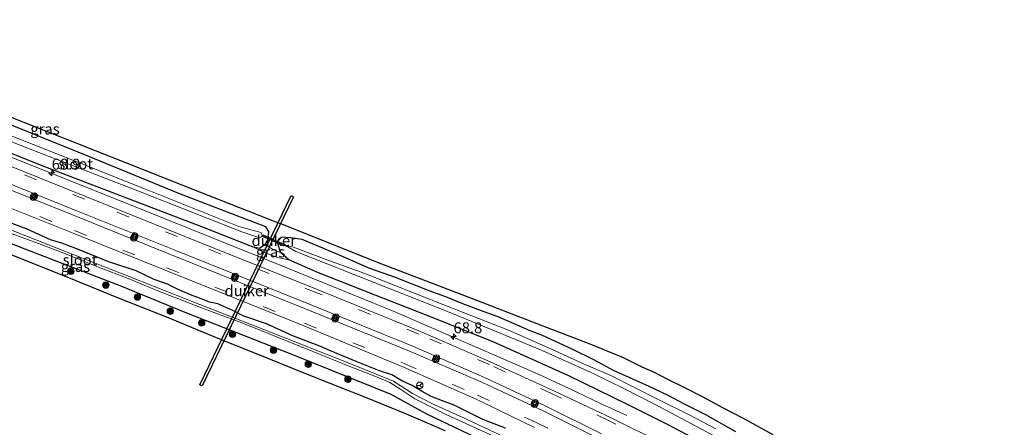
# Model space of a CAD drawing. Units: metres. Extents: x 251601 to 260009, y 593748 to 600001.
# Drawn here: x 252405 to 252632, y 599026 to 599120 of the extents above; entities that cross this region are included whole.
import ezdxf
from ezdxf.enums import TextEntityAlignment as Align

# ---------------------------------------------------------------- set-up
doc = ezdxf.new("R2010")
doc.units = ezdxf.units.M
doc.linetypes.add('VW-3-9_STREEP', pattern=[12, 3, -9])
doc.layers.get('0').update_dxf_attribs({"lineweight": 25})
for name, color, linetype, lineweight in [('B-ME-AL-OVERIG-S-B1', 7, 'Continuous', 18), ('B-ME-AM-KILOMETR-S-B1', 7, 'Continuous', 18), ('B-ME-BV-GELEIDECONSTRUCTIE-GELEIDERAIL-L-B1', 213, 'BV-GELEIDERAIL', 18), ('B-ME-GR-BOOM-S-B1', 93, 'Continuous', 18), ('B-ME-GW-INSTEEKWATERGANG-L-B1', 10, 'Continuous', 25), ('B-ME-GW-KRUINLIJN-L-B1', 93, 'Continuous', 18), ('B-ME-GW-TEENLIJN-L-B1', 93, 'Continuous', 18), ('B-ME-IE-GRASLAND-GV-B6', 93, 'Continuous', 18), ('B-ME-KG-KADASTRAAL-OPNAMEDTMGRENS-L-B1', 10, 'Continuous', 25), ('B-ME-KW-DUIKER-GV-B6', 10, 'Continuous', 25), ('B-ME-OG-WATER-GV-B6', 153, 'Continuous', 18), ('B-ME-VH-VERH_SOORT-BITUMEN-GV-B6', 8, 'IE-TERREINAFSCHEIDING-NATUURLIJK-HOUTWAL', 18), ('B-ME-VW-MARKERING-39STREEP-015-L-B1', 255, 'VW-3-9_STREEP', 18), ('B-ME-VW-MARKERING-STREEP-015-L-B1', 7, 'Continuous', 18), ('B-ME-VW-MEUBILAIR_WEGMEUBILAIR-RONA-S-B1', 8, 'Continuous', 18)]:
    doc.layers.add(name, color=color, linetype=linetype, lineweight=lineweight)
doc.styles.add('NLCS-ISO', font='NLCS-ISO.TTF')
doc.linetypes.add('BV-GELEIDERAIL', pattern='A,10,-3,[108,NLCS.SHX,S=1,R=0,X=0,Y=0],-3', length=16)
doc.linetypes.add('IE-TERREINAFSCHEIDING-NATUURLIJK-HOUTWAL', pattern='A,7,-1.5,[67,NLCS.SHX,S=0.75,R=45,X=0,Y=0],-1.5,7,-1.5,[70,NLCS.SHX,S=0.75,R=0,X=0,Y=0],-1.5', length=20)

# ---------------------------------------------------------------- blocks, each defined once
blk = doc.blocks.new('glasbolreflect')
for p, q in [((-0.75, 0), (-0.4, 0)), ((-0.28, 0.28), (-0.53, 0.53)), ((0, 0.4), (0, 0.75)), ((0.28, 0.28), (0.53, 0.53)), ((-0.53, -0.53), (-0.28, -0.28)), ((0, -0.75), (0, -0.4)), ((0.53, -0.53), (0.28, -0.28)), ((0.4, 0), (0.75, 0))]:
    blk.add_line(p, q)
for radius in [0.75, 0.4]:
    blk.add_circle((0, 0), radius)
blk = doc.blocks.new('wegwijzer')
for q in [(-0.53, -0.53), (0, 0.75), (0.53, -0.53)]:
    blk.add_line((0, 0), q)
blk.add_circle((0, 0), 0.75)
blk = doc.blocks.new('boom')
blk.add_hatch(color=256).paths.add_polyline_path([(-0.75, 0, 1), (0.75, 0, 1)])
blk.add_circle((0, 0), 0.75)
blk = doc.blocks.new('hecto')
for p, q in [((0, 0.625), (-0.625, 0)), ((0, -0.625), (0, 0.625)), ((-0.625, 0), (0.625, 0)), ((0.625, 0), (0, -0.625))]:
    blk.add_line(p, q)

msp = doc.modelspace()

# ---------------------------------------------------------------- linework, layer by layer
at = {"layer": 'B-ME-BV-GELEIDECONSTRUCTIE-GELEIDERAIL-L-B1'}
msp.add_polyline3d([(252341.22, 599113.14, 1.18), (252348.81, 599110.09, 1.21), (252374.8, 599099.67, 1.18), (252401.98, 599088.74, 1.13), (252437.85, 599074.36, 0.99), (252465.06, 599063.46, 1), (252491, 599052.88, 1.07), (252523.99, 599038.55, 1.18), (252531.27, 599035.21, 1.04), (252538.52, 599031.77, 0.74), (252544.6, 599029.01, 0.55)], dxfattribs=at)
at = {"layer": 'B-ME-GW-INSTEEKWATERGANG-L-B1'}
for points in [[(252316.29, 599103.36, 0.68), (252338.78, 599094.13, 0.65), (252361.39, 599085.39, 0.65), (252385.29, 599075.42, 0.68), (252405.88, 599067.3, 0.62), (252428.16, 599058.73, 0.63), (252442.7, 599052.76, 0.65), (252467.52, 599043.01, 0.6), (252490.18, 599033.87, 0.56), (252498.54, 599029.28, 0.65), (252514.21, 599021.85, 0.66)], [(252390.99, 599094.02, 0.49), (252409.36, 599086.65, 0.5), (252446.95, 599072.31, 0.28), (252458.27, 599067.87, 0.28), (252459.97, 599067.5, 0.11), (252461.29, 599068.49, -0.27), (252461.92, 599069.65, -0.28), (252462.11, 599071.36, -0.28), (252461.36, 599072.37, -0.25), (252454.91, 599074.84, -0.2), (252441.38, 599080.09, -0.1), (252420.24, 599088.71, 0.01), (252400.05, 599096.9, 0.11)], [(252516.63, 599026.06, 0.31), (252511.43, 599028.07, 0.2), (252504.8, 599031.32, 0.18), (252502.08, 599032.33, 0.12), (252499.51, 599033.37, 0.17), (252497.44, 599034.5, 0.19), (252495.13, 599035.88, 0.23), (252492.87, 599036.88, 0.23), (252490.42, 599038.37, 0.23), (252487.59, 599039.23, 0.19), (252482.23, 599041.42, 0.19), (252476.3, 599043.86, 0.24), (252473.88, 599044.95, 0.24), (252469.98, 599046.39, 0.26), (252467.75, 599047.22, 0.26), (252461.53, 599050.08, 0.29), (252456.36, 599051.82, 0.21), (252453.79, 599053.13, 0.17), (252450.32, 599054.68, 0.23), (252448.38, 599055.04, 0.27), (252446.76, 599055.76, 0.26), (252444.06, 599056.76, 0.29), (252441.05, 599058.03, 0.33), (252438.72, 599059.17, 0.35), (252435.66, 599060.25, 0.35), (252431.53, 599062.24, 0.34), (252424.97, 599064.43, 0.33), (252421.2, 599065.92, 0.31), (252417.65, 599067.42, 0.34), (252414.38, 599068.64, 0.32), (252411.75, 599069.41, 0.31), (252406.37, 599071.88, 0.34), (252398.05, 599074.99, 0.29)], [(252515.55, 599051.49, -0.08), (252510.86, 599053.14, -0.08), (252506.78, 599054.7, -0.08), (252502.88, 599056.31, -0.08), (252499.02, 599057.7, -0.12), (252491.27, 599060.74, -0.14), (252485.39, 599062.84, -0.19), (252478.51, 599065.77, -0.19), (252473.07, 599068.07, -0.12), (252469.74, 599069.45, -0.12), (252467.07, 599069.9, -0.13), (252465.19, 599070, -0.18), (252464.43, 599069.67, -0.19), (252464.04, 599068.85, -0.2), (252464.74, 599066.5, -0.25)], [(252564.62, 599021.32, 0.52), (252553.84, 599027, 0.58), (252544.71, 599031.51, 0.57), (252531.26, 599038.11, 0.51), (252513.97, 599045.83, 0.32), (252500.31, 599051.31, 0.31), (252486.56, 599056.67, 0.27), (252473.55, 599061.79, 0.26), (252466.71, 599064.78, 0.24), (252464.74, 599066.5, -0.25)], [(252515.55, 599051.49, -0.08), (252522.2, 599048.55, -0.08), (252525.06, 599047.47, -0.08), (252531.94, 599044.31, -0.1), (252537.06, 599041.76, -0.12), (252541.59, 599039.3, -0.15), (252544.9, 599037.86, -0.15), (252549.64, 599035.69, -0.2), (252554.01, 599033.63, -0.15), (252557.79, 599031.64, -0.14), (252562.71, 599029.21, -0.1), (252566.13, 599027.26, -0.08), (252569.65, 599025.3, -0.11)]]:
    msp.add_polyline3d(points, dxfattribs=at)
at = {"layer": 'B-ME-GW-KRUINLIJN-L-B1'}
msp.add_polyline3d([(252458.27, 599067.87, 0.28), (252460.74, 599066.64, 0.37), (252462.82, 599065.82, 0.42), (252464.36, 599065.29, 0.35), (252466.71, 599064.78, 0.24)], dxfattribs=at)
at = {"layer": 'B-ME-GW-TEENLIJN-L-B1'}
msp.add_polyline3d([(252461.29, 599068.49, -0.27), (252461.91, 599067.89, -0.27), (252462.96, 599067.23, -0.25), (252463.88, 599066.82, -0.25), (252464.74, 599066.5, -0.25)], dxfattribs=at)
at = {"layer": 'B-ME-IE-GRASLAND-GV-B6'}
for points in [[(252553.01, 599022.46, 0.64), (252540.85, 599028.54, 0.58), (252527.91, 599034.59, 0.57), (252513.11, 599041.3, 0.47), (252497.05, 599048.31, 0.41), (252473.47, 599057.87, 0.34), (252441.39, 599070.68, 0.38), (252419.71, 599079.47, 0.42), (252390.3, 599091.29, 0.46), (252368.67, 599099.9, 0.51), (252338.59, 599112.02, 0.53), (252338.47, 599112.06, 0.53), (252358.89, 599120.07, 0.36)], [(252358.89, 599120.07, 0.36), (252361.18, 599115.3, 0.51), (252363.13, 599111.21, 0.53), (252364.73, 599108.83, 0.58), (252366.45, 599106.84, 0.6), (252368.51, 599104.97, 0.59), (252371, 599103.12, 0.58), (252374.03, 599101.34, 0.56), (252390.99, 599094.02, 0.49), (252409.36, 599086.65, 0.5), (252446.95, 599072.31, 0.28), (252458.27, 599067.87, 0.28), (252460.74, 599066.64, 0.37), (252462.82, 599065.82, 0.42), (252464.36, 599065.29, 0.35), (252466.71, 599064.78, 0.24), (252473.55, 599061.79, 0.26), (252486.56, 599056.67, 0.27), (252500.31, 599051.31, 0.31), (252513.97, 599045.83, 0.32), (252531.26, 599038.11, 0.51), (252544.71, 599031.51, 0.57), (252553.84, 599027, 0.58), (252564.62, 599021.32, 0.52)], [(252515.36, 599024.5, -0.63), (252506.82, 599028.52, -0.62), (252499.83, 599031.69, -0.65), (252495.19, 599034.06, -0.65), (252490.78, 599036.88, -0.65), (252480.4, 599041.07, -0.65), (252459.56, 599049.28, -0.66), (252444.42, 599055.25, -0.65), (252428.91, 599061.39, -0.64), (252414.85, 599066.9, -0.6), (252393.93, 599075.08, -0.54), (252376.78, 599081.91, -0.43), (252363.3, 599086.91, -0.32), (252352.04, 599091.33, -0.32), (252347.66, 599093.36, -0.32), (252337, 599097.7, -0.32), (252328.47, 599101.08, -0.32), (252319.65, 599104.68, -0.32), (252321.59, 599105.44, 0.55)], [(252394.46, 599100.9, 0.2), (252410.61, 599094.51, 0.17), (252429.46, 599087.05, 0.16), (252446.15, 599080.49, 0.02), (252464.11, 599073.4, -0.01), (252464.23, 599073.35, -0.01), (252464.79, 599073.13, -0.01), (252488.07, 599063.87, -0.08), (252506.54, 599056.8, 0.02), (252526.24, 599049.24, -0.04), (252536.06, 599045.5, -0.03), (252540.39, 599043.7, 0), (252543.56, 599042.37, 0), (252548.08, 599040.18, -0.05), (252551.07, 599038.86, -0.04), (252553.78, 599037.41, -0.04), (252557.9, 599035.44, -0.01), (252561.96, 599033.32, 0), (252566.67, 599030.8, 0), (252571.25, 599028.47, 0.05), (252578.25, 599024.64, 0.06)], [(252393.81, 599095.51, -1.13), (252407.68, 599090.02, -1.17), (252431.88, 599080.66, -1.2), (252455.9, 599071.26, -1.22), (252459.57, 599070.02, -1.22), (252460.22, 599069.92, -1.22), (252460.57, 599070.58, -1.22), (252460.26, 599071.07, -1.22), (252455.19, 599072.51, -1.22), (252433.26, 599081.23, -1.18), (252416.93, 599087.72, -1.18), (252404.83, 599092.51, -1.16), (252388.07, 599099.09, -1.15)], [(252569.65, 599025.3, -0.11), (252566.13, 599027.26, -0.08), (252562.71, 599029.21, -0.1), (252557.79, 599031.64, -0.14), (252554.01, 599033.63, -0.15), (252549.64, 599035.69, -0.2), (252544.9, 599037.86, -0.15), (252541.59, 599039.3, -0.15), (252537.06, 599041.76, -0.12), (252531.94, 599044.31, -0.1), (252525.06, 599047.47, -0.08), (252522.2, 599048.55, -0.08), (252515.55, 599051.49, -0.08), (252510.86, 599053.14, -0.08), (252506.78, 599054.7, -0.08), (252502.88, 599056.31, -0.08), (252499.02, 599057.7, -0.12), (252491.27, 599060.74, -0.14), (252485.39, 599062.84, -0.19), (252478.51, 599065.77, -0.19), (252473.07, 599068.07, -0.12), (252469.74, 599069.45, -0.12), (252467.07, 599069.9, -0.13), (252465.19, 599070, -0.18), (252464.43, 599069.67, -0.19), (252464.04, 599068.85, -0.2), (252464.74, 599066.5, -0.25), (252463.88, 599066.82, -0.25), (252462.96, 599067.23, -0.25), (252461.91, 599067.89, -0.27), (252461.29, 599068.49, -0.27), (252461.92, 599069.65, -0.28), (252462.11, 599071.36, -0.28), (252461.36, 599072.37, -0.25), (252454.91, 599074.84, -0.2), (252441.38, 599080.09, -0.1), (252420.24, 599088.71, 0.01), (252400.05, 599096.9, 0.11)], [(252400.05, 599096.9, 0.11), (252420.24, 599088.71, 0.01), (252441.38, 599080.09, -0.1), (252454.91, 599074.84, -0.2), (252461.36, 599072.37, -0.25), (252462.11, 599071.36, -0.28), (252461.92, 599069.65, -0.28), (252461.29, 599068.49, -0.27), (252459.97, 599067.5, 0.11), (252458.27, 599067.87, 0.28)], [(252458.27, 599067.87, 0.28), (252446.95, 599072.31, 0.28), (252409.36, 599086.65, 0.5), (252390.99, 599094.02, 0.49)], [(252386.95, 599082.95, 0.49), (252417.01, 599070.93, 0.42), (252438.2, 599062.41, 0.34), (252470.02, 599049.71, 0.27), (252493.15, 599040.13, 0.29), (252509.84, 599032.72, 0.28), (252523.34, 599026.18, 0.32)], [(252514.21, 599021.85, 0.66), (252498.54, 599029.28, 0.65), (252490.18, 599033.87, 0.56), (252467.52, 599043.01, 0.6), (252442.7, 599052.76, 0.65), (252428.16, 599058.73, 0.63), (252405.88, 599067.3, 0.62), (252385.29, 599075.42, 0.68)], [(252385.29, 599075.42, 0.68), (252405.88, 599067.3, 0.62), (252428.16, 599058.73, 0.63), (252442.7, 599052.76, 0.65), (252467.52, 599043.01, 0.6), (252490.18, 599033.87, 0.56), (252498.54, 599029.28, 0.65), (252514.21, 599021.85, 0.66)], [(252398.05, 599074.99, 0.29), (252406.37, 599071.88, 0.34), (252411.75, 599069.41, 0.31), (252414.38, 599068.64, 0.32), (252417.65, 599067.42, 0.34), (252421.2, 599065.92, 0.31), (252424.97, 599064.43, 0.33), (252431.53, 599062.24, 0.34), (252435.66, 599060.25, 0.35), (252438.72, 599059.17, 0.35), (252441.05, 599058.03, 0.33), (252444.06, 599056.76, 0.29), (252446.76, 599055.76, 0.26), (252448.38, 599055.04, 0.27), (252450.32, 599054.68, 0.23), (252453.79, 599053.13, 0.17), (252456.36, 599051.82, 0.21), (252461.53, 599050.08, 0.29), (252467.75, 599047.22, 0.26), (252469.98, 599046.39, 0.26), (252473.88, 599044.95, 0.24), (252476.3, 599043.86, 0.24), (252482.23, 599041.42, 0.19), (252487.59, 599039.23, 0.19), (252490.42, 599038.37, 0.23), (252492.87, 599036.88, 0.23), (252495.13, 599035.88, 0.23), (252497.44, 599034.5, 0.19), (252499.51, 599033.37, 0.17), (252502.08, 599032.33, 0.12), (252504.8, 599031.32, 0.18), (252511.43, 599028.07, 0.2), (252516.63, 599026.06, 0.31)], [(252516.63, 599026.06, 0.31), (252511.43, 599028.07, 0.2), (252504.8, 599031.32, 0.18), (252502.08, 599032.33, 0.12), (252499.51, 599033.37, 0.17), (252497.44, 599034.5, 0.19), (252495.13, 599035.88, 0.23), (252492.87, 599036.88, 0.23), (252490.42, 599038.37, 0.23), (252487.59, 599039.23, 0.19), (252482.23, 599041.42, 0.19), (252476.3, 599043.86, 0.24), (252473.88, 599044.95, 0.24), (252469.98, 599046.39, 0.26), (252467.75, 599047.22, 0.26), (252461.53, 599050.08, 0.29), (252456.36, 599051.82, 0.21), (252453.79, 599053.13, 0.17), (252450.32, 599054.68, 0.23), (252448.38, 599055.04, 0.27), (252446.76, 599055.76, 0.26), (252444.06, 599056.76, 0.29), (252441.05, 599058.03, 0.33), (252438.72, 599059.17, 0.35), (252435.66, 599060.25, 0.35), (252431.53, 599062.24, 0.34), (252424.97, 599064.43, 0.33), (252421.2, 599065.92, 0.31), (252417.65, 599067.42, 0.34), (252414.38, 599068.64, 0.32), (252411.75, 599069.41, 0.31), (252406.37, 599071.88, 0.34), (252398.05, 599074.99, 0.29)], [(252502.73, 599025.46, 0.8), (252499.18, 599026.96, 0.8), (252493.84, 599029.27, 0.8), (252488.75, 599031.34, 0.81), (252483.79, 599033.35, 0.82), (252475.87, 599036.52, 0.83), (252470.21, 599038.73, 0.82), (252459.21, 599043.2, 0.84), (252451.75, 599046.18, 0.84), (252451.19, 599046.41, 0.84), (252446.52, 599048.28, 0.83), (252438.99, 599051.43, 0.82), (252427.46, 599055.99, 0.8), (252416, 599060.64, 0.8), (252406.17, 599064.54, 0.8), (252390.37, 599070.93, 0.79)], [(252401.9, 599071.18, -0.61), (252409.04, 599068.6, -0.61), (252414.07, 599066.61, -0.62), (252422.44, 599063.25, -0.66), (252430.09, 599060.34, -0.58), (252436.53, 599057.66, -0.65), (252446.59, 599053.79, -0.65), (252455.89, 599050.29, -0.65), (252469.37, 599044.84, -0.62), (252480.76, 599040.27, -0.62), (252484.11, 599038.94, -0.62), (252486.91, 599037.84, -0.62), (252489.95, 599036.55, -0.62), (252492.49, 599034.99, -0.62), (252495.75, 599032.82, -0.62), (252503.1, 599029.11, -0.63), (252517.06, 599022.74, -0.63)], [(252466.71, 599064.78, 0.24), (252464.74, 599066.5, -0.25), (252464.04, 599068.85, -0.2), (252464.43, 599069.67, -0.19), (252465.19, 599070, -0.18), (252467.07, 599069.9, -0.13), (252469.74, 599069.45, -0.12), (252473.07, 599068.07, -0.12), (252478.51, 599065.77, -0.19), (252485.39, 599062.84, -0.19), (252491.27, 599060.74, -0.14), (252499.02, 599057.7, -0.12), (252502.88, 599056.31, -0.08), (252506.78, 599054.7, -0.08), (252510.86, 599053.14, -0.08), (252515.55, 599051.49, -0.08), (252522.2, 599048.55, -0.08), (252525.06, 599047.47, -0.08), (252531.94, 599044.31, -0.1), (252537.06, 599041.76, -0.12), (252541.59, 599039.3, -0.15), (252544.9, 599037.86, -0.15), (252549.64, 599035.69, -0.2), (252554.01, 599033.63, -0.15), (252557.79, 599031.64, -0.14), (252562.71, 599029.21, -0.1), (252566.13, 599027.26, -0.08), (252569.65, 599025.3, -0.11)], [(252466.71, 599064.78, 0.24), (252464.36, 599065.29, 0.35), (252462.82, 599065.82, 0.42), (252460.74, 599066.64, 0.37), (252458.27, 599067.87, 0.28), (252459.97, 599067.5, 0.11), (252461.29, 599068.49, -0.27), (252461.91, 599067.89, -0.27), (252462.96, 599067.23, -0.25), (252463.88, 599066.82, -0.25), (252464.74, 599066.5, -0.25), (252466.71, 599064.78, 0.24)], [(252565.09, 599025.92, -1.21), (252558.92, 599029.1, -1.21), (252551.78, 599032.63, -1.21), (252540.87, 599038.16, -1.21), (252534.58, 599040.89, -1.21), (252527.08, 599044.32, -1.22), (252517.34, 599048.58, -1.21), (252507.47, 599052.43, -1.23), (252503.2, 599054.13, -1.24), (252491.34, 599058.84, -1.24), (252484.23, 599061.64, -1.24), (252475.66, 599064.73, -1.22), (252467.76, 599067.71, -1.22), (252465.96, 599068.13, -1.22), (252468.32, 599066.7, -1.23), (252504.42, 599052.42, -1.25), (252525.04, 599043.95, -1.2), (252536.55, 599038.76, -1.21), (252544.07, 599035.1, -1.22), (252551.11, 599031.5, -1.23), (252559.67, 599026.95, -1.22), (252566.91, 599023.07, -1.22)], [(252564.62, 599021.32, 0.52), (252553.84, 599027, 0.58), (252544.71, 599031.51, 0.57), (252531.26, 599038.11, 0.51), (252513.97, 599045.83, 0.32), (252500.31, 599051.31, 0.31), (252486.56, 599056.67, 0.27), (252473.55, 599061.79, 0.26), (252466.71, 599064.78, 0.24)]]:
    msp.add_polyline3d(points, dxfattribs=at)
at = {"layer": 'B-ME-KG-KADASTRAAL-OPNAMEDTMGRENS-L-B1'}
for points in [[(252394.46, 599100.9, 0.2), (252410.61, 599094.51, 0.17), (252429.46, 599087.05, 0.16), (252446.15, 599080.49, 0.02), (252464.11, 599073.4, -0.01), (252464.23, 599073.35, -0.01), (252464.79, 599073.13, -0.01), (252488.07, 599063.87, -0.08), (252506.54, 599056.8, 0.02), (252526.24, 599049.24, -0.04), (252536.06, 599045.5, -0.03), (252540.39, 599043.7, 0), (252543.56, 599042.37, 0), (252548.08, 599040.18, -0.05), (252551.07, 599038.86, -0.04), (252553.78, 599037.41, -0.04), (252557.9, 599035.44, -0.01), (252561.96, 599033.32, 0), (252566.67, 599030.8, 0), (252571.25, 599028.47, 0.05), (252578.25, 599024.64, 0.06)], [(252394.46, 599100.9, 0.2), (252410.61, 599094.51, 0.17), (252429.46, 599087.05, 0.16), (252446.15, 599080.49, 0.02), (252464.11, 599073.4, -0.01), (252464.23, 599073.35, -0.01), (252464.79, 599073.13, -0.01), (252488.07, 599063.87, -0.08), (252506.54, 599056.8, 0.02), (252526.24, 599049.24, -0.04), (252536.06, 599045.5, -0.03), (252540.39, 599043.7, 0), (252543.56, 599042.37, 0), (252548.08, 599040.18, -0.05), (252551.07, 599038.86, -0.04), (252553.78, 599037.41, -0.04), (252557.9, 599035.44, -0.01), (252561.96, 599033.32, 0), (252566.67, 599030.8, 0), (252571.25, 599028.47, 0.05), (252578.25, 599024.64, 0.06)], [(252394.46, 599100.9, 0.2), (252410.61, 599094.51, 0.17), (252429.46, 599087.05, 0.16), (252446.15, 599080.49, 0.02), (252464.11, 599073.4, -0.01), (252464.23, 599073.35, -0.01), (252464.79, 599073.13, -0.01), (252488.07, 599063.87, -0.08), (252506.54, 599056.8, 0.02), (252526.24, 599049.24, -0.04), (252536.06, 599045.5, -0.03), (252540.39, 599043.7, 0), (252543.56, 599042.37, 0), (252548.08, 599040.18, -0.05), (252551.07, 599038.86, -0.04), (252553.78, 599037.41, -0.04), (252557.9, 599035.44, -0.01), (252561.96, 599033.32, 0), (252566.67, 599030.8, 0), (252571.25, 599028.47, 0.05), (252578.25, 599024.64, 0.06)], [(252502.73, 599025.46, 0.8), (252499.18, 599026.96, 0.8), (252493.84, 599029.27, 0.8), (252488.75, 599031.34, 0.81), (252483.79, 599033.35, 0.82), (252475.87, 599036.52, 0.83), (252470.21, 599038.73, 0.82), (252459.21, 599043.2, 0.84), (252451.75, 599046.18, 0.84), (252451.19, 599046.41, 0.84), (252446.52, 599048.28, 0.83), (252438.99, 599051.43, 0.82), (252427.46, 599055.99, 0.8), (252416, 599060.64, 0.8), (252406.17, 599064.54, 0.8), (252390.37, 599070.93, 0.79)], [(252502.73, 599025.46, 0.8), (252499.18, 599026.96, 0.8), (252493.84, 599029.27, 0.8), (252488.75, 599031.34, 0.81), (252483.79, 599033.35, 0.82), (252475.87, 599036.52, 0.83), (252470.21, 599038.73, 0.82), (252459.21, 599043.2, 0.84), (252451.75, 599046.18, 0.84), (252451.19, 599046.41, 0.84), (252446.52, 599048.28, 0.83), (252438.99, 599051.43, 0.82), (252427.46, 599055.99, 0.8), (252416, 599060.64, 0.8), (252406.17, 599064.54, 0.8), (252390.37, 599070.93, 0.79)], [(252502.73, 599025.46, 0.8), (252499.18, 599026.96, 0.8), (252493.84, 599029.27, 0.8), (252488.75, 599031.34, 0.81), (252483.79, 599033.35, 0.82), (252475.87, 599036.52, 0.83), (252470.21, 599038.73, 0.82), (252459.21, 599043.2, 0.84), (252451.75, 599046.18, 0.84), (252451.19, 599046.41, 0.84), (252446.52, 599048.28, 0.83), (252438.99, 599051.43, 0.82), (252427.46, 599055.99, 0.8), (252416, 599060.64, 0.8), (252406.17, 599064.54, 0.8), (252390.37, 599070.93, 0.79)]]:
    msp.add_polyline3d(points, dxfattribs=at)
at = {"layer": 'B-ME-KW-DUIKER-GV-B6'}
for points in [[(252467.26, 599079.6, -1.55), (252467.8, 599079.34, -1.55), (252446.72, 599035.79, -1.55), (252446.18, 599036.05, -1.55), (252467.26, 599079.6, -1.55)], [(252460.59, 599070.26, -1.12), (252460.72, 599070.55, -1.12), (252465.85, 599068.22, -1.12), (252465.72, 599067.93, -1.12), (252460.59, 599070.26, -1.12)]]:
    msp.add_polyline3d(points, dxfattribs=at)
at = {"layer": 'B-ME-OG-WATER-GV-B6'}
for points in [[(252318.69, 599104.3, -0.32), (252319.65, 599104.68, -0.32), (252328.47, 599101.08, -0.32), (252337, 599097.7, -0.32), (252347.66, 599093.36, -0.32), (252352.04, 599091.33, -0.32), (252363.3, 599086.91, -0.32), (252376.78, 599081.91, -0.43), (252393.93, 599075.08, -0.54), (252414.85, 599066.9, -0.6), (252428.91, 599061.39, -0.64), (252444.42, 599055.25, -0.65), (252459.56, 599049.28, -0.66), (252480.4, 599041.07, -0.65), (252490.78, 599036.88, -0.65), (252495.19, 599034.06, -0.65), (252499.83, 599031.69, -0.65), (252506.82, 599028.52, -0.62), (252515.36, 599024.5, -0.63)], [(252375.2, 599103.22, -1.11), (252376.11, 599102.97, -1.11), (252376.17, 599103.49, -1.11), (252375.94, 599104.27, -1.11), (252388.07, 599099.09, -1.15), (252404.83, 599092.51, -1.16), (252416.93, 599087.72, -1.18), (252433.26, 599081.23, -1.18), (252455.19, 599072.51, -1.22), (252460.26, 599071.07, -1.22), (252460.57, 599070.58, -1.22), (252460.22, 599069.92, -1.22), (252459.57, 599070.02, -1.22), (252455.9, 599071.26, -1.22), (252431.88, 599080.66, -1.2), (252407.68, 599090.02, -1.17), (252393.81, 599095.51, -1.13), (252380.24, 599101.08, -1.12), (252375.2, 599103.22, -1.11)], [(252517.06, 599022.74, -0.63), (252503.1, 599029.11, -0.63), (252495.75, 599032.82, -0.62), (252492.49, 599034.99, -0.62), (252489.95, 599036.55, -0.62), (252486.91, 599037.84, -0.62), (252484.11, 599038.94, -0.62), (252480.76, 599040.27, -0.62), (252469.37, 599044.84, -0.62), (252455.89, 599050.29, -0.65), (252446.59, 599053.79, -0.65), (252436.53, 599057.66, -0.65), (252430.09, 599060.34, -0.58), (252422.44, 599063.25, -0.66), (252414.07, 599066.61, -0.62), (252409.04, 599068.6, -0.61), (252401.9, 599071.18, -0.61)], [(252566.91, 599023.07, -1.22), (252559.67, 599026.95, -1.22), (252551.11, 599031.5, -1.23), (252544.07, 599035.1, -1.22), (252536.55, 599038.76, -1.21), (252525.04, 599043.95, -1.2), (252504.42, 599052.42, -1.25), (252468.32, 599066.7, -1.23), (252465.96, 599068.13, -1.22), (252467.76, 599067.71, -1.22), (252475.66, 599064.73, -1.22), (252484.23, 599061.64, -1.24), (252491.34, 599058.84, -1.24), (252503.2, 599054.13, -1.24), (252507.47, 599052.43, -1.23), (252517.34, 599048.58, -1.21), (252527.08, 599044.32, -1.22), (252534.58, 599040.89, -1.21), (252540.87, 599038.16, -1.21), (252551.78, 599032.63, -1.21), (252558.92, 599029.1, -1.21), (252565.09, 599025.92, -1.21)]]:
    msp.add_polyline3d(points, dxfattribs=at)
at = {"layer": 'B-ME-VH-VERH_SOORT-BITUMEN-GV-B6'}
msp.add_polyline3d([(252523.34, 599026.18, 0.32), (252509.84, 599032.72, 0.28), (252493.15, 599040.13, 0.29), (252470.02, 599049.71, 0.27), (252438.2, 599062.41, 0.34), (252417.01, 599070.93, 0.42), (252386.95, 599082.95, 0.49), (252365.23, 599091.69, 0.53), (252334.89, 599103.93, 0.62), (252326.36, 599107.31, 0.63), (252338.47, 599112.06, 0.53), (252338.59, 599112.02, 0.53), (252368.67, 599099.9, 0.51), (252390.3, 599091.29, 0.46), (252419.71, 599079.47, 0.42), (252441.39, 599070.68, 0.38), (252473.47, 599057.87, 0.34), (252497.05, 599048.31, 0.41), (252513.11, 599041.3, 0.47), (252527.91, 599034.59, 0.57), (252540.85, 599028.54, 0.58), (252553.01, 599022.46, 0.64)], dxfattribs=at)
at = {"layer": 'B-ME-VW-MARKERING-39STREEP-015-L-B1'}
for points in [[(252552.53, 599021.16, 0.65), (252540.36, 599027.86, 0.63), (252527.51, 599033.92, 0.6), (252512.93, 599040.71, 0.53), (252496.65, 599047.73, 0.47), (252473.28, 599057.17, 0.41), (252441.04, 599070.14, 0.44), (252419.67, 599078.76, 0.48), (252389.86, 599090.73, 0.53), (252368.59, 599099.31, 0.57), (252338.26, 599111.5, 0.6), (252337.65, 599111.74, 0.6)], [(252327.35, 599107.7, 0.68), (252335.28, 599104.52, 0.66), (252365.54, 599092.34, 0.6), (252387.04, 599083.68, 0.55), (252417.32, 599071.53, 0.5), (252438.5, 599063, 0.42), (252470.3, 599050.24, 0.35), (252493.29, 599040.93, 0.35), (252510.16, 599033.66, 0.37), (252523.69, 599027.38, 0.41), (252536.62, 599020.98, 0.42)]]:
    msp.add_polyline3d(points, dxfattribs=at)
at = {"layer": 'B-ME-VW-MARKERING-STREEP-015-L-B1'}
for points in [[(252333.34, 599110.05, 0.7), (252337.19, 599108.5, 0.7), (252367.79, 599096.2, 0.64), (252388.65, 599087.83, 0.6), (252418.41, 599075.86, 0.55), (252439.88, 599067.23, 0.5), (252471.99, 599054.35, 0.45), (252495.44, 599044.83, 0.46), (252511.81, 599037.75, 0.49), (252525.8, 599031.23, 0.53), (252538.76, 599024.79, 0.54)], [(252631.57, 598960.71, 0.95), (252621.31, 598969.16, 0.97), (252608.99, 598978.67, 0.94), (252594.15, 598989.67, 0.88), (252581.14, 598998.46, 0.76), (252573.7, 599003.29, 0.68), (252562.55, 599010.19, 0.63), (252550.17, 599017.27, 0.56), (252538.07, 599023.72, 0.52), (252525.19, 599030.15, 0.5), (252511.36, 599036.55, 0.46), (252494.92, 599043.66, 0.44), (252471.47, 599053.16, 0.44), (252439.41, 599066.02, 0.5), (252417.96, 599074.69, 0.56), (252388.18, 599086.62, 0.61), (252367.24, 599095.08, 0.65), (252336.77, 599107.29, 0.72), (252331.6, 599109.37, 0.72)]]:
    msp.add_polyline3d(points, dxfattribs=at)

# ---------------------------------------------------------------- block references
at = {"layer": 'B-ME-AL-OVERIG-S-B1', "rotation": 90}
for p in [(252408.04, 599079.48, 0.6), (252407.84, 599079.21, 0.61), (252431.18, 599070.3, 0.53), (252430.99, 599069.86, 0.52), (252454.19, 599060.61, 0.49), (252454.36, 599060.95, 0.49), (252477.34, 599051.24, 0.46), (252477.55, 599051.64, 0.47), (252500.55, 599041.83, 0.46), (252500.75, 599042.2, 0.47), (252523.32, 599031.59, 0.52), (252523.5, 599031.89, 0.53)]:
    msp.add_blockref('glasbolreflect', p, dxfattribs=at)
at = {"layer": 'B-ME-AM-KILOMETR-S-B1', "rotation": 90}
for p in [(252412.05, 599084.8, 1.54), (252504.65, 599047.13, 1.52)]:
    msp.add_blockref('hecto', p, dxfattribs=at)
at = {"layer": 'B-ME-GR-BOOM-S-B1', "rotation": 9}
for p in [(252416.45, 599062.2, 0.64), (252424.51, 599059, 0.61), (252431.79, 599056.25, 0.58), (252439.39, 599052.99, 0.66), (252446.62, 599050.3, 0.61), (252453.73, 599047.71, 0.58), (252463.15, 599044, 0.55), (252471.19, 599040.77, 0.54), (252480.32, 599037.36, 0.57)]:
    msp.add_blockref('boom', p, dxfattribs=at)
at = {"layer": 'B-ME-VW-MEUBILAIR_WEGMEUBILAIR-RONA-S-B1', "rotation": 90}
msp.add_blockref('wegwijzer', (252496.86, 599035.92, 0.32), dxfattribs=at)

# ---------------------------------------------------------------- texts
at = {"layer": 'B-ME-AM-KILOMETR-S-B1', "ltscale": 0.2, "style": 'NLCS-ISO'}
for s, p in [('68.9', (252412.05, 599084.8, 1.54)), ('68.8', (252504.65, 599047.13, 1.52))]:
    msp.add_text(s, height=2.5, dxfattribs=at).set_placement(p, align=Align.BOTTOM_LEFT)
at = {"layer": 'B-ME-IE-GRASLAND-GV-B6', "ltscale": 0.2, "style": 'NLCS-ISO'}
for p in [(252410.5, 599094.91), (252462.49, 599066.63), (252417.53, 599063.27)]:
    msp.add_text('gras', height=2.5, dxfattribs=at).set_placement(p, align=Align.MIDDLE_CENTER)
at = {"layer": 'B-ME-KW-DUIKER-GV-B6', "ltscale": 0.2, "style": 'NLCS-ISO'}
for p in [(252463.22, 599069.24), (252456.99, 599057.69)]:
    msp.add_text('duiker', height=2.5, dxfattribs=at).set_placement(p, align=Align.MIDDLE_CENTER)
at = {"layer": 'B-ME-OG-WATER-GV-B6', "ltscale": 0.2, "style": 'NLCS-ISO'}
for p in [(252417.57, 599086.88), (252418.56, 599064.79)]:
    msp.add_text('sloot', height=2.5, dxfattribs=at).set_placement(p, align=Align.MIDDLE_CENTER)

doc.saveas('drawing.dxf')
